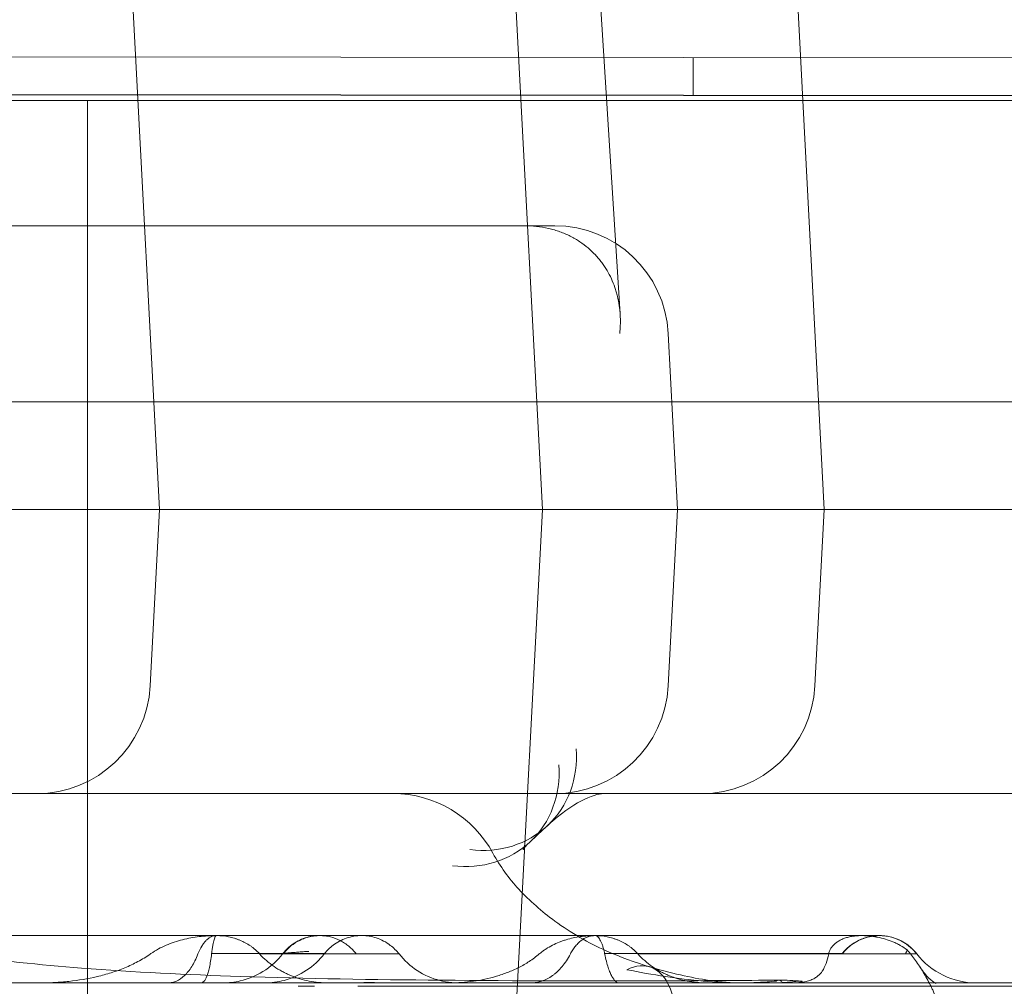
# Model space of a CAD drawing. Units: millimetres. Extents: x 39072 to 46572, y 8604 to 16104.
# Drawn here: x 42709 to 42761, y 13080 to 13131 of the extents above; entities that cross this region are included whole.
import ezdxf

# ---------------------------------------------------------------- set-up
doc = ezdxf.new("R2010")
doc.units = ezdxf.units.MM

# ---------------------------------------------------------------- blocks, each defined once
blk = doc.blocks.new('A$C00294823')
at = {"color": 0, "linetype": 'Continuous', "lineweight": 0}
for p, q in [((13310.933, 3586.312), (13308.923, 3624.678)), ((13329.157, 3624.678), (13331.167, 3586.312)), ((13335.275, 3596.63), (13333.501, 3624.731)), ((13344.042, 3624.678), (13346.053, 3586.312)), ((14058.917, 3609.466), (13150.917, 3610.387)), ((13339.135, 3608.196), (13339.137, 3610.196)), ((13150.915, 3608.392), (14057.915, 3607.471)), ((13150.915, 3608.387), (14057.915, 3607.467)), ((13319.915, 3607.931), (13294.915, 3607.931)), ((13307.134, 3559.088), (13307.134, 3607.931)), ((13344.915, 3607.931), (13319.915, 3607.931)), ((13369.915, 3607.931), (13344.915, 3607.931)), ((13329.986, 3601.312), (13210.425, 3601.312)), ((13329.986, 3601.312), (13330.208, 3601.312)), ((13331.419, 3601.312), (13330.208, 3601.312)), ((13331.822, 3601.312), (13331.419, 3601.312)), ((13337.814, 3595.626), (13338.302, 3586.312)), ((13169.915, 3592.013), (14003.647, 3592.013)), ((13223.945, 3586.312), (13707.164, 3586.312)), ((13310.933, 3586.312), (13310.445, 3576.998)), ((13324.86, 3465.961), (13331.167, 3586.312)), ((13337.814, 3576.998), (13338.302, 3586.312)), ((13345.565, 3576.998), (13346.053, 3586.312)), ((13696.76, 3571.312), (13223.945, 3571.312)), ((13294.286, 3561.312), (13319.606, 3561.312)), ((13319.133, 3561.131), (13318.264, 3561.131)), ((13382.632, 3561.131), (13321.421, 3561.131)), ((13323.995, 3561.312), (13362.493, 3561.312)), ((13344.435, 3561.312), (13344.425, 3561.312))]:
    blk.add_line(p, q, dxfattribs=at)
for centre, start, end in [((13331.822, 3595.312), 3, 90), ((13304.454, 3577.312), 270, 357), ((13331.822, 3577.312), 270, 357), ((13339.573, 3577.312), 270, 357), ((13323.274, 3565.312), 28.3647, 90)]:
    blk.add_arc(centre, 6, start, end, dxfattribs=at)
for centre, major_axis, ratio, start_param, end_param in [((13327.334, 3573.998), (4.086, -4.394), 0.883959, 5.472513, 7.110783), ((13326.412, 3573.137), (4.105, -4.376), 0.883054, 5.467528, 7.106834), ((13354.086, 3565.312), (0, -4), 0.999956, 5.378289, 6.283185), ((13335.108, 3556.417), (-1.719, -5.748), 0.462566, 1.708275, 3.550423), ((13343.69, 3556.456), (0.043, -5), 0.187469, 2.969809, 3.277785)]:
    blk.add_ellipse(centre, major_axis=major_axis, ratio=ratio, start_param=start_param, end_param=end_param, dxfattribs=at)
for points, knots in [([(13546.41, 3608.433), (13546.41, 3609.392), (13546.325, 3611.319), (13546.007, 3613.741), (13545.607, 3615.743), (13545.097, 3617.805), (13544.573, 3619.458), (13543.673, 3621.849), (13542.56, 3624.44), (13540.13, 3628.747), (13536.9, 3633.262), (13534.257, 3636.274), (13531.357, 3639.295), (13528.176, 3642.327), (13521.035, 3648.145), (13510.734, 3654.953), (13499.053, 3661.04), (13489.255, 3665.423), (13480.961, 3668.795), (13471.726, 3672.176), (13458.128, 3676.626), (13444.298, 3680.478), (13430.15, 3683.881), (13415.727, 3687.017), (13397.176, 3690.476), (13377.98, 3693.359), (13362.266, 3695.332), (13348.317, 3696.863), (13332.134, 3698.331), (13315.213, 3699.487), (13296.565, 3700.399), (13283.971, 3700.736), (13265.932, 3700.956), (13245.322, 3700.909), (13224.186, 3700.081), (13200.594, 3698.629), (13174.496, 3696.313), (13148.813, 3692.293), (13130.132, 3688.584), (13118.017, 3685.922), (13100.128, 3681.126), (13082.374, 3675.347), (13070.559, 3670.66), (13059.685, 3665.842), (13052.19, 3662.218), (13042.706, 3656.874), (13035.97, 3652.649), (13029.702, 3648.233), (13023.933, 3643.623), (13018.627, 3638.741), (13015.325, 3635.156), (13012.654, 3631.915), (13010.577, 3629.198), (13008.073, 3625.19), (13006.219, 3621.414), (13005.154, 3618.588), (13004.492, 3616.269), (13003.968, 3613.919), (13003.584, 3610.938), (13003.591, 3607.343), (13004.144, 3603.161), (13005.518, 3598.457), (13007.122, 3595.061), (13008.752, 3592.11), (13010.32, 3589.572), (13013.892, 3584.723), (13018.977, 3579.118), (13025.578, 3573.135), (13030.078, 3569.621), (13034.644, 3566.257), (13039.283, 3563.053), (13046.255, 3558.735), (13051.063, 3556.045), (13053.543, 3554.726), (13053.625, 3554.682)], [0.026431, 0.026431, 0.026431, 0.026431, 1.060437, 2.120874, 2.651092, 3.181311, 4.241748, 4.241748, 5.302185, 6.362622, 7.423059, 8.483495, 8.483495, 9.595958, 10.70842, 12.933345, 15.15827, 16.270732, 17.383194, 18.866478, 20.349761, 23.316327, 24.79961, 26.282893, 29.24946, 32.216026, 33.699309, 35.182592, 37.407517, 39.632442, 41.301135, 44.082291, 44.082291, 47.607707, 51.133122, 51.133122, 55.432805, 59.732488, 59.732488, 61.83507, 63.937652, 66.040233, 68.142815, 68.142815, 69.911034, 70.795143, 71.679253, 72.563362, 73.447471, 74.331581, 75.21569, 75.21569, 75.803799, 76.391908, 76.78398, 77.176052, 77.372089, 77.568125, 77.960197, 78.35227, 78.744342, 79.332451, 79.920559, 79.920559, 80.380591, 80.840623, 81.760686, 82.68075, 83.600813, 83.600813, 84.561267, 85.521722, 86.482176, 86.515033, 86.515033, 86.515033, 86.515033]), ([(13053.625, 3554.682), (13055.942, 3553.452), (13059.505, 3551.648), (13064.399, 3549.338), (13069.46, 3547.062), (13078.532, 3543.262), (13086.648, 3540.315), (13099.838, 3535.947), (13112.226, 3532.372), (13130.894, 3527.987), (13148.031, 3524.667), (13160.514, 3522.75), (13179.263, 3520.202), (13204.542, 3517.644), (13229.896, 3516.5), (13247.609, 3516.088), (13257.948, 3515.94), (13268.145, 3515.959), (13279.587, 3516.06), (13292.342, 3516.321), (13311.328, 3517.141), (13330.049, 3518.371), (13350.488, 3520.175), (13372.463, 3522.707), (13395.738, 3526.149), (13418.265, 3530.297), (13434.525, 3533.972), (13445.067, 3536.682), (13452.011, 3538.56), (13460.553, 3541.052), (13470.648, 3544.322), (13479.801, 3547.63), (13486.816, 3550.44), (13491.738, 3552.558), (13499.089, 3555.878), (13509.89, 3561.409), (13520.595, 3568.391), (13527.985, 3574.366), (13531.255, 3577.469), (13534.209, 3580.539), (13536.877, 3583.574), (13540.121, 3588.106), (13542.553, 3592.414), (13543.663, 3594.995), (13544.56, 3597.371), (13545.254, 3599.552), (13545.811, 3602.036), (13546.119, 3603.984), (13546.338, 3605.921), (13546.407, 3607.377), (13546.41, 3608.36), (13546.41, 3608.36), (13546.41, 3608.36), (13546.41, 3608.36)], [86.515033, 86.515033, 86.515033, 86.515033, 87.442631, 87.922858, 88.403085, 89.36354, 91.284449, 91.284449, 93.961036, 95.566988, 97.708258, 99.849527, 99.849527, 104.122363, 108.395198, 108.395198, 110.16767, 111.940142, 111.940142, 114.186432, 116.432721, 118.67901, 120.9253, 123.920352, 126.915405, 129.910457, 132.90551, 133.654273, 134.403036, 135.900562, 137.398088, 138.895614, 140.018759, 140.580331, 141.141904, 143.388193, 145.634482, 146.757627, 147.880772, 147.880772, 148.940465, 150.000158, 151.059852, 152.119545, 152.119545, 153.179238, 154.238932, 154.768778, 155.298625, 156.358318, 156.358318, 156.358318, 156.35835, 156.35835, 156.35835, 156.35835]), ([(13330.208, 3601.312), (13330.43, 3601.312), (13330.648, 3601.3), (13331.076, 3601.252), (13331.286, 3601.216), (13331.544, 3601.157), (13331.596, 3601.144), (13331.698, 3601.117), (13331.849, 3601.075), (13331.996, 3601.027), (13332.282, 3600.924), (13332.465, 3600.845), (13332.684, 3600.734), (13332.728, 3600.712), (13332.813, 3600.665), (13332.856, 3600.641), (13332.981, 3600.569), (13333.062, 3600.518), (13333.296, 3600.362), (13333.442, 3600.252), (13333.717, 3600.018), (13333.846, 3599.896), (13334.026, 3599.703), (13334.084, 3599.637), (13334.196, 3599.504), (13334.249, 3599.436), (13334.504, 3599.094), (13334.672, 3598.807), (13334.879, 3598.359), (13334.94, 3598.207), (13335.02, 3597.974), (13335.045, 3597.896), (13335.092, 3597.738), (13335.113, 3597.659), (13335.209, 3597.263), (13335.256, 3596.942), (13335.286, 3596.453), (13335.289, 3596.289), (13335.283, 3596.042), (13335.278, 3595.917), (13335.267, 3595.772), (13335.261, 3595.709), (13335.257, 3595.667), (13335.255, 3595.646), (13335.253, 3595.626)], [0, 0, 0, 0, 0.0625, 0.0625, 0.125, 0.125, 0.140625, 0.140625, 0.15625, 0.1875, 0.1875, 0.25, 0.25, 0.265625, 0.265625, 0.28125, 0.28125, 0.3125, 0.3125, 0.375, 0.375, 0.4375, 0.4375, 0.46875, 0.46875, 0.5, 0.5, 0.625, 0.625, 0.6875, 0.6875, 0.71875, 0.71875, 0.75, 0.75, 0.875, 0.875, 0.9375, 0.9375, 0.96875, 0.984375, 0.992187, 0.992187, 1, 1, 1, 1]), ([(13334.488, 3571.312), (13334.244, 3571.312), (13333.917, 3571.266), (13332.931, 3570.795), (13332.357, 3570.43), (13331.611, 3569.78), (13331.516, 3569.694), (13331.419, 3569.604)], [0, 0, 0, 0, 10.011991, 10.011991, 18.189267, 18.189267, 19.362694, 19.362694, 19.362694, 19.362694]), ([(13330.517, 3568.762), (13330.292, 3568.55), (13330.185, 3568.404), (13330.149, 3568.349), (13330.146, 3568.344), (13330.146, 3568.344), (13330.177, 3568.403), (13330.226, 3568.579), (13330.243, 3568.683), (13330.249, 3568.784)], [0, 0, 0, 0, 4.15236, 4.15236, 5.120771, 5.120771, 8.310664, 8.310664, 10.981488, 10.981488, 10.981488, 10.981488]), ([(13286.806, 3567.917), (13286.818, 3567.893), (13286.836, 3567.86), (13286.888, 3567.772), (13286.926, 3567.715), (13287.074, 3567.513), (13287.204, 3567.37), (13287.583, 3567.011), (13287.842, 3566.798), (13288.456, 3566.354), (13288.859, 3566.113), (13290.025, 3565.489), (13290.824, 3565.142), (13292.831, 3564.403), (13294.069, 3564.045), (13296.951, 3563.352), (13298.613, 3563.047), (13302.437, 3562.49), (13304.616, 3562.267), (13309.584, 3561.879), (13312.389, 3561.746), (13318.713, 3561.534), (13322.247, 3561.483), (13329.825, 3561.419), (13333.88, 3561.41), (13339.851, 3561.429), (13341.747, 3561.44), (13343.647, 3561.456)], [0, 0, 0, 0, 0.227203, 0.227203, 0.554758, 0.554758, 1.413892, 1.413892, 2.599114, 2.599114, 4.259028, 4.259028, 7.235382, 7.235382, 11.535101, 11.535101, 17.091873, 17.091873, 24.184173, 24.184173, 33.150044, 33.150044, 44.266141, 44.266141, 56.81454, 56.81454, 62.621021, 62.621021, 62.621021, 62.621021]), ([(13328.553, 3568.162), (13328.93, 3567.459), (13329.406, 3566.823), (13330.494, 3565.637), (13331.142, 3565.078), (13332.684, 3563.944), (13333.589, 3563.433), (13335.282, 3562.676), (13336.048, 3562.398), (13336.827, 3562.166)], [0, 0, 0, 0, 2.633571, 2.633571, 5.588064, 5.588064, 9.364158, 9.364158, 12.295909, 12.295909, 12.295909, 12.295909]), ([(13286.438, 3563.809), (13286.438, 3563.809), (13286.438, 3563.809), (13286.438, 3563.809), (13286.438, 3563.809), (13286.439, 3563.809), (13286.439, 3563.809), (13286.441, 3563.809), (13286.442, 3563.809), (13286.447, 3563.809), (13286.45, 3563.809), (13286.489, 3563.809), (13286.524, 3563.809), (13286.606, 3563.809), (13286.653, 3563.809), (13286.95, 3563.809), (13287.2, 3563.809), (13288.118, 3563.809), (13288.788, 3563.809), (13292.618, 3563.809), (13295.781, 3563.809), (13301.368, 3563.809), (13303.818, 3563.809), (13308.068, 3563.809), (13309.902, 3563.809), (13312.237, 3563.809), (13312.811, 3563.809), (13313.562, 3563.809), (13313.749, 3563.809), (13313.935, 3563.809)], [0, 0, 0, 0, 0.000049, 0.000049, 0.00083, 0.00083, 0.002393, 0.002393, 0.008643, 0.008643, 0.023207, 0.023207, 0.178559, 0.178559, 0.385696, 0.385696, 1.490424, 1.490424, 4.436365, 4.436365, 18.369638, 18.369638, 29.61221, 29.61221, 38.616258, 38.616258, 41.61647, 41.61647, 42.616477, 42.616477, 42.616477, 42.616477]), ([(13310.482, 3562.857), (13310.61, 3562.948), (13310.742, 3563.029), (13311.013, 3563.176), (13311.151, 3563.242), (13311.432, 3563.361), (13311.575, 3563.415), (13311.865, 3563.511), (13312.01, 3563.554), (13312.302, 3563.628), (13312.448, 3563.66), (13312.742, 3563.715), (13312.889, 3563.737), (13313.334, 3563.791), (13313.633, 3563.809), (13313.935, 3563.809)], [0, 0, 0, 0, 0.125, 0.125, 0.25, 0.25, 0.375, 0.375, 0.5, 0.5, 0.625, 0.625, 0.75, 0.75, 1, 1, 1, 1]), ([(13312.971, 3562.841), (13313.032, 3562.998), (13313.101, 3563.135), (13313.194, 3563.287), (13313.213, 3563.316), (13313.251, 3563.372), (13313.271, 3563.398), (13313.33, 3563.475), (13313.37, 3563.52), (13313.453, 3563.603), (13313.495, 3563.639), (13313.559, 3563.686), (13313.581, 3563.7), (13313.625, 3563.726), (13313.647, 3563.738), (13313.712, 3563.768), (13313.756, 3563.784), (13313.823, 3563.799), (13313.845, 3563.803), (13313.879, 3563.806), (13313.89, 3563.807), (13313.912, 3563.809), (13313.924, 3563.809), (13313.935, 3563.809)], [0, 0, 0, 0, 0.25, 0.25, 0.3125, 0.3125, 0.375, 0.375, 0.5, 0.5, 0.625, 0.625, 0.6875, 0.6875, 0.75, 0.75, 0.875, 0.875, 0.9375, 0.9375, 0.96875, 0.96875, 1, 1, 1, 1]), ([(13313.691, 3562.857), (13313.702, 3562.95), (13313.713, 3563.033), (13313.734, 3563.183), (13313.745, 3563.249), (13313.767, 3563.369), (13313.778, 3563.422), (13313.8, 3563.517), (13313.811, 3563.558), (13313.843, 3563.667), (13313.864, 3563.719), (13313.905, 3563.789), (13313.925, 3563.807), (13313.944, 3563.809)], [0, 0, 0, 0, 0.125, 0.125, 0.25, 0.25, 0.375, 0.375, 0.5, 0.5, 0.75, 0.75, 1, 1, 1, 1]), ([(13313.944, 3563.809), (13313.945, 3563.809), (13313.95, 3563.809), (13313.958, 3563.809), (13313.966, 3563.809), (13313.97, 3563.809)], [0.0000248, 0.0000248, 0.0000248, 0.0000248, 0.0765909, 0.5391899, 0.9999679, 0.9999679, 0.9999679, 0.9999679]), ([(13313.957, 3563.809), (13314.109, 3563.809), (13314.261, 3563.809), (13314.869, 3563.809), (13315.324, 3563.809), (13317.11, 3563.809), (13318.391, 3563.809), (13319.423, 3563.809)], [0, 0, 0, 0, 1, 1, 4.000025, 4.000025, 12.990733, 12.990733, 12.990733, 12.990733]), ([(13316.214, 3562.857), (13316.144, 3562.935), (13316.069, 3563.008), (13315.95, 3563.11), (13315.91, 3563.143), (13315.826, 3563.208), (13315.784, 3563.239), (13315.566, 3563.388), (13315.383, 3563.486), (13315.141, 3563.585), (13315.093, 3563.604), (13314.994, 3563.639), (13314.944, 3563.656), (13314.794, 3563.701), (13314.692, 3563.726), (13314.387, 3563.786), (13314.18, 3563.807), (13313.97, 3563.809)], [0, 0, 0, 0, 0.125, 0.125, 0.1875, 0.1875, 0.25, 0.25, 0.5, 0.5, 0.5625, 0.5625, 0.625, 0.625, 0.75, 0.75, 0.9997595, 0.9997595, 0.9997595, 0.9997595]), ([(13317.458, 3562.861), (13317.611, 3563.057), (13317.796, 3563.232), (13318.22, 3563.526), (13318.471, 3563.639), (13318.953, 3563.78), (13319.19, 3563.809), (13319.424, 3563.809)], [0, 0, 0, 0, 0.746662, 0.746662, 1.55098, 1.55098, 2.254202, 2.254202, 2.254202, 2.254202]), ([(13321.329, 3562.84), (13321.214, 3562.99), (13321.086, 3563.124), (13320.873, 3563.303), (13320.799, 3563.358), (13320.643, 3563.462), (13320.563, 3563.509), (13320.317, 3563.636), (13320.146, 3563.701), (13319.875, 3563.767), (13319.783, 3563.783), (13319.6, 3563.804), (13319.507, 3563.809), (13319.229, 3563.808), (13319.047, 3563.786), (13318.779, 3563.724), (13318.691, 3563.698), (13318.559, 3563.651), (13318.516, 3563.634), (13318.43, 3563.598), (13318.389, 3563.579), (13318.182, 3563.478), (13318.027, 3563.38), (13317.812, 3563.202), (13317.743, 3563.138), (13317.614, 3563.002), (13317.553, 3562.931), (13317.497, 3562.857)], [0, 0, 0, 0, 0.125, 0.125, 0.1875, 0.1875, 0.25, 0.25, 0.375, 0.375, 0.4375, 0.4375, 0.5, 0.5, 0.625, 0.625, 0.6875, 0.6875, 0.71875, 0.71875, 0.75, 0.75, 0.875, 0.875, 0.9375, 0.9375, 1, 1, 1, 1]), ([(13319.424, 3563.809), (13320.187, 3563.809), (13320.91, 3563.809), (13321.416, 3563.809), (13321.496, 3563.809), (13321.608, 3563.809), (13321.609, 3563.809), (13321.638, 3563.809)], [0.001752, 0.001752, 0.001752, 0.001752, 10.008089, 10.008089, 12.47778, 12.47778, 14.956097, 14.956097, 14.956097, 14.956097]), ([(13321.638, 3563.809), (13321.496, 3563.809), (13321.353, 3563.797), (13321.076, 3563.75), (13320.94, 3563.716), (13320.56, 3563.587), (13320.32, 3563.462), (13319.941, 3563.176), (13319.789, 3563.024), (13319.66, 3562.857)], [0, 0, 0, 0, 0.42719, 0.42719, 0.843037, 0.843037, 1.633603, 1.633603, 2.2668, 2.2668, 2.2668, 2.2668]), ([(13321.638, 3563.809), (13322.462, 3563.809), (13323.263, 3563.809), (13325.815, 3563.809), (13327.487, 3563.809), (13330.754, 3563.809), (13332.346, 3563.809), (13333.934, 3563.809)], [15.130212, 15.130212, 15.130212, 15.130212, 20.436762, 20.436762, 32.48279, 32.48279, 44.789145, 44.789145, 44.789145, 44.789145]), ([(13321.638, 3563.809), (13321.766, 3563.809), (13321.896, 3563.799), (13322.147, 3563.759), (13322.269, 3563.729), (13322.655, 3563.602), (13322.91, 3563.466), (13323.305, 3563.164), (13323.462, 3563.011), (13323.595, 3562.841)], [0, 0, 0, 0, 0.386033, 0.386033, 0.762166, 0.762166, 1.605023, 1.605023, 2.253102, 2.253102, 2.253102, 2.253102]), ([(13331.021, 3562.857), (13331.074, 3562.902), (13331.128, 3562.945), (13331.238, 3563.026), (13331.294, 3563.065), (13331.464, 3563.175), (13331.579, 3563.241), (13331.814, 3563.36), (13331.933, 3563.414), (13332.115, 3563.486), (13332.176, 3563.509), (13332.298, 3563.551), (13332.36, 3563.571), (13332.546, 3563.628), (13332.67, 3563.66), (13332.919, 3563.715), (13333.044, 3563.737), (13333.296, 3563.773), (13333.422, 3563.787), (13333.613, 3563.8), (13333.709, 3563.805), (13333.805, 3563.807), (13333.869, 3563.809), (13333.902, 3563.809), (13333.934, 3563.809)], [0, 0, 0, 0, 0.0625, 0.0625, 0.125, 0.125, 0.25, 0.25, 0.375, 0.375, 0.4375, 0.4375, 0.5, 0.5, 0.625, 0.625, 0.75, 0.75, 0.875, 0.875, 0.9375, 0.96875, 0.96875, 1, 1, 1, 1]), ([(13332.645, 3562.841), (13332.686, 3562.92), (13332.729, 3562.994), (13332.821, 3563.133), (13332.869, 3563.199), (13332.944, 3563.29), (13332.969, 3563.319), (13333.021, 3563.375), (13333.047, 3563.401), (13333.126, 3563.477), (13333.18, 3563.523), (13333.29, 3563.605), (13333.347, 3563.641), (13333.462, 3563.703), (13333.578, 3563.754), (13333.696, 3563.784), (13333.785, 3563.799), (13333.814, 3563.803), (13333.859, 3563.806), (13333.874, 3563.807), (13333.904, 3563.809), (13333.919, 3563.809), (13333.934, 3563.809)], [0, 0, 0, 0, 0.125, 0.125, 0.25, 0.25, 0.3125, 0.3125, 0.375, 0.375, 0.5, 0.5, 0.625, 0.625, 0.75, 0.875, 0.875, 0.9375, 0.9375, 0.96875, 0.96875, 1, 1, 1, 1]), ([(13333.945, 3563.809), (13333.948, 3563.809), (13333.955, 3563.809), (13333.961, 3563.809), (13333.964, 3563.809)], [0.0042331, 0.0042331, 0.0042331, 0.0042331, 0.4999386, 1, 1, 1, 1]), ([(13334.454, 3562.857), (13334.436, 3562.95), (13334.417, 3563.032), (13334.377, 3563.181), (13334.357, 3563.248), (13334.316, 3563.367), (13334.295, 3563.421), (13334.253, 3563.516), (13334.231, 3563.557), (13334.167, 3563.666), (13334.123, 3563.718), (13334.035, 3563.789), (13333.99, 3563.808), (13333.945, 3563.809)], [0, 0, 0, 0, 0.125, 0.125, 0.25, 0.25, 0.375, 0.375, 0.5, 0.5, 0.75, 0.75, 1, 1, 1, 1]), ([(13333.954, 3563.809), (13334.159, 3563.809), (13334.364, 3563.809), (13335.184, 3563.809), (13335.798, 3563.809), (13338.234, 3563.809), (13340.023, 3563.809), (13343.356, 3563.809), (13344.894, 3563.809), (13346.792, 3563.809), (13347.365, 3563.809), (13348.159, 3563.809), (13348.419, 3563.809), (13348.813, 3563.809), (13348.918, 3563.809), (13348.99, 3563.809), (13348.987, 3563.809), (13348.999, 3563.809)], [0, 0, 0, 0, 1, 1, 4.000014, 4.000014, 13.004944, 13.004944, 22.473862, 22.473862, 28.688452, 28.688452, 34.197078, 34.197078, 40.703035, 40.703035, 44.120601, 44.120601, 44.120601, 44.120601]), ([(13336.198, 3562.857), (13336.128, 3562.935), (13336.054, 3563.007), (13335.937, 3563.11), (13335.897, 3563.143), (13335.815, 3563.207), (13335.773, 3563.238), (13335.557, 3563.387), (13335.374, 3563.485), (13335.134, 3563.585), (13335.085, 3563.604), (13334.986, 3563.639), (13334.936, 3563.655), (13334.786, 3563.7), (13334.685, 3563.726), (13334.38, 3563.786), (13334.174, 3563.807), (13333.965, 3563.809)], [0, 0, 0, 0, 0.125, 0.125, 0.1875, 0.1875, 0.25, 0.25, 0.5, 0.5, 0.5625, 0.5625, 0.625, 0.625, 0.75, 0.75, 1, 1, 1, 1]), ([(13346.291, 3562.841), (13346.306, 3562.916), (13346.331, 3562.995), (13346.385, 3563.097), (13346.396, 3563.117), (13346.422, 3563.158), (13346.436, 3563.178), (13346.48, 3563.239), (13346.515, 3563.279), (13346.594, 3563.358), (13346.639, 3563.398), (13346.737, 3563.472), (13346.791, 3563.507), (13346.878, 3563.557), (13346.908, 3563.573), (13346.97, 3563.603), (13347.001, 3563.617), (13347.098, 3563.658), (13347.165, 3563.681), (13347.268, 3563.712), (13347.303, 3563.722), (13347.373, 3563.739), (13347.408, 3563.747), (13347.513, 3563.768), (13347.583, 3563.779), (13347.725, 3563.796), (13347.797, 3563.801), (13347.937, 3563.808), (13348.007, 3563.809), (13348.214, 3563.807), (13348.349, 3563.798), (13348.548, 3563.777), (13348.614, 3563.768), (13348.744, 3563.748), (13348.808, 3563.737), (13348.871, 3563.725)], [0, 0, 0, 0, 0.125, 0.125, 0.15625, 0.15625, 0.1875, 0.1875, 0.25, 0.25, 0.3125, 0.3125, 0.375, 0.375, 0.40625, 0.40625, 0.4375, 0.4375, 0.5, 0.5, 0.53125, 0.53125, 0.5625, 0.5625, 0.625, 0.625, 0.6875, 0.6875, 0.75, 0.75, 0.875, 0.875, 0.9375, 0.9375, 1, 1, 1, 1]), ([(13350.941, 3562.841), (13350.824, 3562.99), (13350.692, 3563.124), (13350.473, 3563.302), (13350.397, 3563.358), (13350.237, 3563.462), (13350.155, 3563.509), (13349.903, 3563.635), (13349.726, 3563.701), (13349.448, 3563.767), (13349.354, 3563.783), (13349.167, 3563.804), (13349.072, 3563.809), (13348.883, 3563.809), (13348.787, 3563.803), (13348.599, 3563.781), (13348.414, 3563.75), (13348.233, 3563.698), (13348.054, 3563.637), (13347.965, 3563.601), (13347.709, 3563.479), (13347.549, 3563.38), (13347.328, 3563.202), (13347.257, 3563.138), (13347.125, 3563.002), (13347.063, 3562.931), (13347.005, 3562.857)], [0, 0, 0, 0, 0.125, 0.125, 0.1875, 0.1875, 0.25, 0.25, 0.375, 0.375, 0.4375, 0.4375, 0.5, 0.5, 0.5625, 0.5625, 0.625, 0.6875, 0.6875, 0.75, 0.75, 0.875, 0.875, 0.9375, 0.9375, 1, 1, 1, 1]), ([(13348.999, 3563.809), (13348.851, 3563.809), (13348.702, 3563.796), (13348.415, 3563.745), (13348.275, 3563.709), (13347.89, 3563.573), (13347.651, 3563.445), (13347.285, 3563.159), (13347.142, 3563.015), (13347.02, 3562.857)], [0, 0, 0, 0, 0.443675, 0.443675, 0.87469, 0.87469, 1.668136, 1.668136, 2.267752, 2.267752, 2.267752, 2.267752]), ([(13348.871, 3563.725), (13349.15, 3563.671), (13349.423, 3563.591), (13349.753, 3563.453), (13349.819, 3563.424), (13349.948, 3563.36), (13350.012, 3563.327), (13350.201, 3563.22), (13350.321, 3563.141), (13350.437, 3563.054)], [0, 0, 0, 0, 0.5, 0.5, 0.625, 0.625, 0.75, 0.75, 1, 1, 1, 1]), ([(13348.999, 3563.809), (13349.104, 3563.809), (13349.211, 3563.802), (13349.419, 3563.775), (13349.521, 3563.755), (13349.892, 3563.656), (13350.153, 3563.533), (13350.6, 3563.228), (13350.795, 3563.046), (13350.956, 3562.84)], [0, 0, 0, 0, 0.317556, 0.317556, 0.629583, 0.629583, 1.470224, 1.470224, 2.252933, 2.252933, 2.252933, 2.252933]), ([(13310.458, 3562.841), (13310.244, 3562.689), (13310.023, 3562.555), (13309.571, 3562.313), (13309.34, 3562.205), (13308.868, 3562.011), (13308.628, 3561.925), (13308.263, 3561.81), (13308.14, 3561.774), (13307.894, 3561.706), (13307.771, 3561.675), (13307.154, 3561.529), (13306.656, 3561.447), (13305.905, 3561.365), (13305.654, 3561.345), (13305.276, 3561.325), (13305.086, 3561.317), (13304.865, 3561.313), (13304.77, 3561.312), (13304.706, 3561.312), (13304.675, 3561.312), (13304.643, 3561.312)], [0, 0, 0, 0, 0.125, 0.125, 0.25, 0.25, 0.375, 0.375, 0.4375, 0.4375, 0.5, 0.5, 0.75, 0.75, 0.875, 0.875, 0.9375, 0.96875, 0.984375, 0.984375, 1, 1, 1, 1]), ([(13312.971, 3562.841), (13312.921, 3562.713), (13312.869, 3562.594), (13312.759, 3562.373), (13312.702, 3562.271), (13312.582, 3562.081), (13312.52, 3561.993), (13312.391, 3561.833), (13312.324, 3561.76), (13312.12, 3561.568), (13311.98, 3561.472), (13311.763, 3561.376), (13311.689, 3561.352), (13311.578, 3561.328), (13311.541, 3561.322), (13311.486, 3561.316), (13311.458, 3561.313), (13311.43, 3561.312), (13311.411, 3561.312), (13311.402, 3561.312), (13311.393, 3561.312)], [0, 0, 0, 0, 0.125, 0.125, 0.25, 0.25, 0.375, 0.375, 0.5, 0.5, 0.75, 0.75, 0.875, 0.875, 0.9375, 0.9375, 0.96875, 0.984375, 0.984375, 1, 1, 1, 1]), ([(13313.691, 3562.857), (13313.675, 3562.708), (13313.657, 3562.575), (13313.619, 3562.335), (13313.6, 3562.227), (13313.558, 3562.032), (13313.537, 3561.945), (13313.503, 3561.828), (13313.492, 3561.791), (13313.469, 3561.722), (13313.457, 3561.69), (13313.397, 3561.54), (13313.345, 3561.454), (13313.263, 3561.368), (13313.235, 3561.347), (13313.192, 3561.326), (13313.169, 3561.318), (13313.143, 3561.313), (13313.131, 3561.312), (13313.124, 3561.312), (13313.12, 3561.312), (13313.116, 3561.312)], [0, 0, 0, 0, 0.125, 0.125, 0.25, 0.25, 0.375, 0.375, 0.4375, 0.4375, 0.5, 0.5, 0.75, 0.75, 0.875, 0.875, 0.9375, 0.96875, 0.984375, 0.984375, 1, 1, 1, 1]), ([(13317.497, 3562.857), (13317.832, 3562.857), (13318.158, 3562.857), (13318.748, 3562.857), (13319.012, 3562.857), (13319.321, 3562.857), (13319.41, 3562.857), (13319.551, 3562.857), (13319.603, 3562.857), (13319.64, 3562.857), (13319.646, 3562.857), (13319.655, 3562.857), (13319.664, 3562.857), (13319.658, 3562.857), (13319.626, 3562.857), (13319.578, 3562.857), (13319.421, 3562.857), (13319.312, 3562.857), (13319.04, 3562.857), (13318.877, 3562.857), (13318.505, 3562.857), (13318.296, 3562.857), (13317.954, 3562.857), (13317.836, 3562.857), (13317.589, 3562.857), (13317.462, 3562.857), (13316.808, 3562.857), (13316.227, 3562.857), (13315.306, 3562.857), (13314.99, 3562.857), (13314.348, 3562.857), (13314.021, 3562.857), (13313.691, 3562.857)], [0, 0, 0, 0, 0.125, 0.125, 0.25, 0.25, 0.3125, 0.3125, 0.375, 0.375, 0.390625, 0.390625, 0.40625, 0.4375, 0.4375, 0.5, 0.5, 0.5625, 0.5625, 0.625, 0.625, 0.6875, 0.6875, 0.71875, 0.71875, 0.75, 0.75, 0.875, 0.875, 0.9375, 0.9375, 1, 1, 1, 1]), ([(13314.297, 3561.312), (13314.451, 3561.312), (13314.605, 3561.32), (13314.909, 3561.355), (13315.059, 3561.381), (13315.627, 3561.514), (13316.037, 3561.683), (13316.806, 3562.16), (13317.169, 3562.486), (13317.459, 3562.86)], [0, 0, 0, 0, 0.461787, 0.461787, 0.917444, 0.917444, 2.212517, 2.212517, 3.631723, 3.631723, 3.631723, 3.631723]), ([(13316.229, 3562.841), (13316.344, 3562.714), (13316.465, 3562.597), (13316.718, 3562.377), (13316.851, 3562.275), (13317.126, 3562.085), (13317.269, 3561.998), (13317.492, 3561.877), (13317.567, 3561.839), (13317.721, 3561.766), (13317.798, 3561.732), (13318.189, 3561.571), (13318.512, 3561.474), (13319.009, 3561.377), (13319.178, 3561.352), (13319.432, 3561.328), (13319.516, 3561.322), (13319.643, 3561.316), (13319.707, 3561.313), (13319.771, 3561.312), (13319.813, 3561.312), (13319.835, 3561.312), (13319.855, 3561.312)], [0, 0, 0, 0, 0.125, 0.125, 0.25, 0.25, 0.375, 0.375, 0.4375, 0.4375, 0.5, 0.5, 0.75, 0.75, 0.875, 0.875, 0.9375, 0.9375, 0.96875, 0.984375, 0.984375, 0.9999787, 0.9999787, 0.9999787, 0.9999787]), ([(13316.229, 3562.841), (13316.99, 3562.84), (13317.744, 3562.84), (13319.187, 3562.84), (13319.877, 3562.841), (13321.136, 3562.841), (13321.706, 3562.84), (13322.3, 3562.841), (13322.413, 3562.841), (13322.625, 3562.841), (13322.724, 3562.841), (13322.998, 3562.841), (13323.152, 3562.841), (13323.332, 3562.841), (13323.384, 3562.841), (13323.469, 3562.841), (13323.504, 3562.841), (13323.582, 3562.841), (13323.602, 3562.841), (13323.585, 3562.841), (13323.548, 3562.841), (13323.471, 3562.84), (13323.454, 3562.84), (13323.418, 3562.84), (13323.358, 3562.84), (13323.287, 3562.84), (13323.13, 3562.841), (13323.006, 3562.841), (13322.728, 3562.841), (13322.575, 3562.84), (13322.247, 3562.84), (13322.072, 3562.84), (13321.709, 3562.84), (13321.52, 3562.84), (13321.329, 3562.84)], [0.0000052, 0.0000052, 0.0000052, 0.0000052, 0.125, 0.125, 0.25, 0.25, 0.375, 0.375, 0.40625, 0.40625, 0.4375, 0.4375, 0.5, 0.5, 0.53125, 0.53125, 0.5625, 0.5625, 0.625, 0.625, 0.6875, 0.6875, 0.703125, 0.703125, 0.71875, 0.75, 0.75, 0.8125, 0.8125, 0.875, 0.875, 0.9375, 0.9375, 1, 1, 1, 1]), ([(13319.66, 3562.857), (13319.394, 3562.516), (13319.069, 3562.215), (13318.347, 3561.737), (13317.941, 3561.555), (13317.357, 3561.401), (13317.189, 3561.368), (13316.848, 3561.323), (13316.674, 3561.312), (13316.501, 3561.312)], [0, 0, 0, 0, 1.296432, 1.296432, 2.596771, 2.596771, 3.108203, 3.108203, 3.628329, 3.628329, 3.628329, 3.628329]), ([(13318.836, 3562.973), (13318.73, 3562.97), (13318.627, 3562.965), (13318.476, 3562.955), (13318.426, 3562.951), (13318.329, 3562.943), (13318.282, 3562.939), (13318.144, 3562.927), (13318.056, 3562.92), (13317.935, 3562.91), (13317.896, 3562.907), (13317.824, 3562.902), (13317.756, 3562.896), (13317.697, 3562.891), (13317.641, 3562.886), (13317.616, 3562.883), (13317.548, 3562.876), (13317.514, 3562.871), (13317.485, 3562.867), (13317.48, 3562.866), (13317.472, 3562.865), (13317.468, 3562.864), (13317.46, 3562.862), (13317.458, 3562.861), (13317.459, 3562.858), (13317.472, 3562.857), (13317.497, 3562.857)], [0, 0, 0, 0, 0.125, 0.125, 0.1875, 0.1875, 0.25, 0.25, 0.375, 0.375, 0.4375, 0.4375, 0.5, 0.5625, 0.5625, 0.625, 0.625, 0.75, 0.75, 0.78125, 0.78125, 0.8125, 0.8125, 0.875, 0.875, 1, 1, 1, 1]), ([(13323.595, 3562.841), (13323.862, 3562.501), (13324.189, 3562.201), (13324.913, 3561.727), (13325.32, 3561.547), (13325.948, 3561.385), (13326.16, 3561.348), (13326.482, 3561.318), (13326.591, 3561.313), (13326.709, 3561.312), (13326.719, 3561.312), (13326.731, 3561.312), (13326.733, 3561.312), (13326.737, 3561.312), (13326.738, 3561.312), (13326.74, 3561.312), (13326.74, 3561.312), (13326.74, 3561.312), (13326.74, 3561.312), (13326.74, 3561.312), (13326.74, 3561.312), (13326.74, 3561.312), (13326.74, 3561.312), (13326.74, 3561.312), (13326.74, 3561.312), (13326.741, 3561.312), (13326.741, 3561.312), (13326.741, 3561.312), (13326.741, 3561.312), (13326.741, 3561.312), (13326.741, 3561.312), (13326.741, 3561.312), (13326.741, 3561.312), (13326.741, 3561.312), (13326.741, 3561.312), (13326.741, 3561.312), (13326.741, 3561.312), (13326.74, 3561.312), (13326.74, 3561.312), (13326.74, 3561.312), (13326.739, 3561.312), (13326.735, 3561.312), (13326.729, 3561.312), (13326.712, 3561.312), (13326.704, 3561.312), (13326.678, 3561.312), (13326.659, 3561.312), (13326.603, 3561.312), (13326.562, 3561.312), (13326.441, 3561.312), (13326.353, 3561.312), (13326.176, 3561.312), (13326.093, 3561.312), (13325.871, 3561.312), (13325.723, 3561.312), (13325.328, 3561.312), (13325.067, 3561.312), (13324.701, 3561.312), (13324.606, 3561.312), (13324.475, 3561.312), (13324.439, 3561.312), (13324.399, 3561.312), (13324.396, 3561.312), (13324.392, 3561.312), (13324.392, 3561.312), (13324.391, 3561.312), (13324.391, 3561.312), (13324.391, 3561.312), (13324.391, 3561.312), (13324.391, 3561.312), (13324.391, 3561.312), (13324.391, 3561.312), (13324.391, 3561.312), (13324.391, 3561.312), (13324.391, 3561.312), (13324.391, 3561.312), (13324.391, 3561.312), (13324.391, 3561.312), (13324.391, 3561.312), (13324.391, 3561.312)], [0, 0, 0, 0, 1.296433, 1.296433, 2.596784, 2.596784, 3.240585, 3.240585, 3.565997, 3.565997, 3.596481, 3.596481, 3.602196, 3.602196, 3.606196, 3.606196, 3.607196, 3.607196, 3.607259, 3.607259, 3.607322, 3.607322, 3.607354, 3.607354, 3.607417, 3.607417, 3.607671, 3.607671, 3.608672, 3.608672, 3.610672, 3.610672, 3.613828, 3.613828, 3.614672, 3.614672, 3.646671, 3.646671, 3.742668, 3.742668, 4.030662, 4.030662, 4.894685, 4.894685, 5.542684, 5.542684, 6.514712, 6.514712, 7.972833, 7.972833, 10.160206, 10.160206, 11.800536, 11.800536, 14.261135, 14.261135, 17.952059, 17.952059, 19.216116, 19.216116, 19.690135, 19.690135, 19.734574, 19.734574, 19.73874, 19.73874, 19.74074, 19.74074, 19.74174, 19.74174, 19.74224, 19.74224, 19.74249, 19.74249, 19.742615, 19.742615, 19.742678, 19.742678, 19.74273, 19.74273, 19.74273, 19.74273]), ([(13331.001, 3562.841), (13330.831, 3562.695), (13330.654, 3562.565), (13330.292, 3562.329), (13330.106, 3562.222), (13329.726, 3562.03), (13329.532, 3561.943), (13329.236, 3561.826), (13329.136, 3561.79), (13328.937, 3561.721), (13328.837, 3561.689), (13328.335, 3561.54), (13327.93, 3561.454), (13327.317, 3561.368), (13327.112, 3561.347), (13326.803, 3561.326), (13326.7, 3561.32), (13326.544, 3561.315), (13326.467, 3561.313), (13326.389, 3561.312), (13326.337, 3561.312), (13326.311, 3561.312), (13326.285, 3561.312)], [0, 0, 0, 0, 0.125, 0.125, 0.25, 0.25, 0.375, 0.375, 0.4375, 0.4375, 0.5, 0.5, 0.75, 0.75, 0.875, 0.875, 0.9375, 0.9375, 0.96875, 0.984375, 0.984375, 1, 1, 1, 1]), ([(13332.645, 3562.841), (13332.578, 3562.712), (13332.508, 3562.593), (13332.362, 3562.371), (13332.285, 3562.268), (13332.127, 3562.077), (13332.044, 3561.99), (13331.916, 3561.87), (13331.873, 3561.832), (13331.785, 3561.759), (13331.741, 3561.725), (13331.518, 3561.566), (13331.334, 3561.471), (13331.051, 3561.376), (13330.956, 3561.352), (13330.812, 3561.328), (13330.764, 3561.322), (13330.692, 3561.316), (13330.656, 3561.313), (13330.62, 3561.312), (13330.595, 3561.312), (13330.583, 3561.312), (13330.571, 3561.312)], [0.0000003, 0.0000003, 0.0000003, 0.0000003, 0.125, 0.125, 0.25, 0.25, 0.375, 0.375, 0.4375, 0.4375, 0.5, 0.5, 0.75, 0.75, 0.875, 0.875, 0.9375, 0.9375, 0.96875, 0.984375, 0.984375, 1, 1, 1, 1]), ([(13334.454, 3562.857), (13334.484, 3562.706), (13334.515, 3562.572), (13334.578, 3562.329), (13334.609, 3562.221), (13334.674, 3562.026), (13334.706, 3561.939), (13334.755, 3561.822), (13334.772, 3561.785), (13334.804, 3561.717), (13334.821, 3561.685), (13334.902, 3561.536), (13334.966, 3561.451), (13335.06, 3561.367), (13335.09, 3561.346), (13335.136, 3561.325), (13335.159, 3561.318), (13335.185, 3561.313), (13335.196, 3561.312), (13335.203, 3561.312), (13335.207, 3561.312), (13335.211, 3561.312)], [0, 0, 0, 0, 0.125, 0.125, 0.25, 0.25, 0.375, 0.375, 0.4375, 0.4375, 0.5, 0.5, 0.75, 0.75, 0.875, 0.875, 0.9375, 0.96875, 0.984375, 0.984375, 1, 1, 1, 1]), ([(13347.005, 3562.857), (13347.021, 3562.857), (13347.029, 3562.857), (13346.989, 3562.857), (13346.968, 3562.857), (13346.901, 3562.857), (13346.855, 3562.857), (13346.733, 3562.857), (13346.655, 3562.857), (13346.461, 3562.857), (13346.344, 3562.857), (13345.923, 3562.857), (13345.549, 3562.857), (13344.922, 3562.857), (13344.788, 3562.857), (13344.504, 3562.857), (13344.353, 3562.857), (13343.877, 3562.857), (13343.527, 3562.857), (13343.053, 3562.857), (13342.956, 3562.857), (13342.76, 3562.857), (13342.66, 3562.857), (13342.355, 3562.857), (13342.146, 3562.857), (13341.504, 3562.857), (13341.055, 3562.857), (13339.661, 3562.857), (13338.667, 3562.857), (13337.12, 3562.857), (13336.595, 3562.857), (13335.532, 3562.857), (13334.994, 3562.857), (13334.454, 3562.857)], [0, 0, 0, 0, 0.125, 0.125, 0.1875, 0.1875, 0.25, 0.25, 0.3125, 0.3125, 0.375, 0.375, 0.5, 0.5, 0.53125, 0.53125, 0.5625, 0.5625, 0.625, 0.625, 0.640625, 0.640625, 0.65625, 0.65625, 0.6875, 0.6875, 0.75, 0.75, 0.875, 0.875, 0.9375, 0.9375, 1, 1, 1, 1]), ([(13336.213, 3562.841), (13336.328, 3562.714), (13336.448, 3562.596), (13336.7, 3562.376), (13336.832, 3562.274), (13337.107, 3562.084), (13337.249, 3561.997), (13337.471, 3561.876), (13337.546, 3561.838), (13337.699, 3561.765), (13337.776, 3561.731), (13338.166, 3561.57), (13338.487, 3561.474), (13338.982, 3561.377), (13339.15, 3561.352), (13339.402, 3561.328), (13339.487, 3561.322), (13339.613, 3561.316), (13339.676, 3561.313), (13339.74, 3561.312), (13339.782, 3561.312), (13339.803, 3561.312), (13339.824, 3561.312)], [0, 0, 0, 0, 0.125, 0.125, 0.25, 0.25, 0.375, 0.375, 0.4375, 0.4375, 0.5, 0.5, 0.75, 0.75, 0.875, 0.875, 0.9375, 0.9375, 0.96875, 0.984375, 0.984375, 1, 1, 1, 1]), ([(13336.213, 3562.841), (13337.426, 3562.84), (13338.634, 3562.84), (13340.394, 3562.84), (13340.972, 3562.84), (13342.102, 3562.841), (13342.654, 3562.841), (13344.259, 3562.84), (13345.26, 3562.84), (13346.266, 3562.841), (13346.376, 3562.841), (13346.593, 3562.841), (13346.7, 3562.841), (13347.015, 3562.841), (13347.216, 3562.841), (13347.794, 3562.841), (13348.143, 3562.841), (13348.764, 3562.841), (13349.036, 3562.841), (13349.514, 3562.841), (13349.72, 3562.841), (13350.075, 3562.84), (13350.224, 3562.84), (13350.41, 3562.84), (13350.467, 3562.84), (13350.568, 3562.84), (13350.613, 3562.841), (13350.813, 3562.841), (13350.894, 3562.84), (13350.967, 3562.84), (13350.96, 3562.84), (13350.941, 3562.841)], [0.0000044, 0.0000044, 0.0000044, 0.0000044, 0.125, 0.125, 0.1875, 0.1875, 0.25, 0.25, 0.375, 0.375, 0.390625, 0.390625, 0.40625, 0.40625, 0.4375, 0.4375, 0.5, 0.5, 0.5625, 0.5625, 0.625, 0.625, 0.6875, 0.6875, 0.71875, 0.71875, 0.75, 0.75, 0.875, 0.875, 1, 1, 1, 1]), ([(13346.291, 3562.841), (13346.257, 3562.658), (13346.21, 3562.491), (13346.096, 3562.188), (13346.029, 3562.052), (13345.954, 3561.932)], [0, 0, 0, 0, 0.5, 0.5, 1, 1, 1, 1]), ([(13350.437, 3563.054), (13350.592, 3562.875), (13350.74, 3562.687), (13351.023, 3562.293), (13351.159, 3562.087), (13351.417, 3561.658), (13351.54, 3561.434), (13351.686, 3561.143), (13351.714, 3561.085), (13351.771, 3560.967), (13351.854, 3560.788), (13351.932, 3560.607), (13352.082, 3560.241), (13352.173, 3559.992), (13352.339, 3559.483), (13352.412, 3559.223), (13352.509, 3558.824), (13352.539, 3558.69), (13352.593, 3558.42), (13352.642, 3558.15), (13352.68, 3557.877), (13352.705, 3557.672), (13352.712, 3557.604), (13352.722, 3557.501), (13352.726, 3557.467), (13352.732, 3557.398), (13352.735, 3557.364), (13352.737, 3557.33)], [0, 0, 0, 0, 0.125, 0.125, 0.25, 0.25, 0.375, 0.375, 0.40625, 0.40625, 0.4375, 0.5, 0.5, 0.625, 0.625, 0.75, 0.75, 0.8125, 0.8125, 0.875, 0.9375, 0.9375, 0.96875, 0.96875, 0.984375, 0.984375, 1, 1, 1, 1]), ([(13336.827, 3562.165), (13337.934, 3561.834), (13339.014, 3561.584), (13340.598, 3561.358), (13341.169, 3561.314), (13341.671, 3561.314)], [0, 0, 0, 0, 4.092497, 4.092497, 6.628037, 6.628037, 6.628037, 6.628037]), ([(13351.116, 3562.147), (13351.286, 3561.886), (13351.454, 3561.692), (13351.729, 3561.423), (13351.829, 3561.356), (13351.936, 3561.294), (13351.959, 3561.286), (13351.959, 3561.286), (13351.946, 3561.29), (13351.886, 3561.303), (13351.824, 3561.312), (13351.748, 3561.312)], [0, 0, 0, 0, 1.507447, 1.507447, 3.099704, 3.099704, 4.263927, 4.263927, 5.131079, 5.131079, 6.409424, 6.409424, 6.409424, 6.409424]), ([(13335.629, 3562.008), (13336.308, 3561.872), (13336.984, 3561.751), (13338.329, 3561.549), (13338.995, 3561.467), (13340.313, 3561.352), (13340.965, 3561.318), (13341.932, 3561.314), (13342.252, 3561.321), (13342.73, 3561.343), (13342.889, 3561.353), (13343.206, 3561.377), (13343.364, 3561.392), (13343.521, 3561.409)], [0, 0, 0, 0, 0.25, 0.25, 0.5, 0.5, 0.75, 0.75, 0.875, 0.875, 0.9375, 0.9375, 1, 1, 1, 1]), ([(13344.052, 3561.328), (13344.179, 3561.318), (13344.305, 3561.312), (13344.494, 3561.311), (13344.556, 3561.313), (13344.674, 3561.319), (13344.731, 3561.323), (13344.843, 3561.335), (13344.896, 3561.343), (13344.998, 3561.36), (13345.046, 3561.37), (13345.186, 3561.403), (13345.271, 3561.43), (13345.425, 3561.491), (13345.494, 3561.525), (13345.588, 3561.58), (13345.618, 3561.598), (13345.673, 3561.637), (13345.7, 3561.656), (13345.823, 3561.757), (13345.898, 3561.843), (13345.954, 3561.932)], [0, 0, 0, 0, 0.125, 0.125, 0.1875, 0.1875, 0.25, 0.25, 0.3125, 0.3125, 0.375, 0.375, 0.5, 0.5, 0.625, 0.625, 0.6875, 0.6875, 0.75, 0.75, 1, 1, 1, 1]), ([(13341.697, 3561.315), (13338.465, 3561.315), (13335.23, 3561.315), (13324.249, 3561.315), (13316.461, 3561.315), (13303.306, 3561.315), (13297.967, 3561.315), (13288.471, 3561.315), (13284.316, 3561.315), (13276.202, 3561.315), (13272.237, 3561.315), (13263.869, 3561.315), (13259.464, 3561.315), (13249.991, 3561.315), (13244.924, 3561.315), (13235.369, 3561.315), (13230.88, 3561.315), (13226.392, 3561.315)], [0, 0, 0, 0, 10.000194, 10.000194, 33.861307, 33.861307, 49.977682, 49.977682, 62.434226, 62.434226, 74.322207, 74.322207, 87.567061, 87.567061, 102.865116, 102.865116, 116.459485, 116.459485, 116.459485, 116.459485]), ([(13323.995, 3561.312), (13323.977, 3561.312), (13323.959, 3561.312), (13323.923, 3561.312), (13323.868, 3561.312), (13323.739, 3561.312), (13323.625, 3561.313), (13323.393, 3561.315), (13323.234, 3561.317), (13322.738, 3561.322), (13322.386, 3561.324), (13321.639, 3561.324), (13321.249, 3561.322), (13320.644, 3561.317), (13320.439, 3561.315), (13320.129, 3561.313), (13319.974, 3561.312), (13319.79, 3561.312), (13319.711, 3561.312), (13319.659, 3561.312), (13319.632, 3561.312), (13319.606, 3561.312)], [0, 0, 0, 0, 0.015625, 0.015625, 0.03125, 0.0625, 0.125, 0.125, 0.25, 0.25, 0.5, 0.5, 0.75, 0.75, 0.875, 0.875, 0.9375, 0.96875, 0.984375, 0.984375, 1, 1, 1, 1]), ([(13344.383, 3561.371), (13344.195, 3561.351), (13344.007, 3561.336), (13343.725, 3561.321), (13343.584, 3561.316), (13343.443, 3561.313), (13343.349, 3561.312), (13343.302, 3561.312), (13343.255, 3561.312)], [0, 0, 0, 0, 0.5, 0.5, 0.75, 0.875, 0.875, 1, 1, 1, 1]), ([(13343.647, 3561.456), (13343.844, 3561.458), (13344.043, 3561.453), (13344.444, 3561.431), (13344.649, 3561.417), (13344.843, 3561.402)], [0.000002, 0.000002, 0.000002, 0.000002, 0.591672, 0.591672, 1.214052, 1.214052, 1.214052, 1.214052]), ([(13344.383, 3561.371), (13344.468, 3561.38), (13344.544, 3561.388), (13344.643, 3561.397), (13344.674, 3561.399), (13344.73, 3561.402), (13344.755, 3561.403), (13344.8, 3561.404), (13344.819, 3561.404), (13344.844, 3561.402), (13344.852, 3561.402), (13344.865, 3561.4), (13344.871, 3561.399), (13344.897, 3561.393), (13344.905, 3561.386), (13344.897, 3561.375), (13344.895, 3561.373), (13344.888, 3561.368), (13344.883, 3561.366), (13344.866, 3561.358), (13344.851, 3561.353), (13344.822, 3561.345), (13344.811, 3561.343), (13344.787, 3561.338), (13344.773, 3561.335), (13344.73, 3561.328), (13344.696, 3561.324), (13344.639, 3561.319), (13344.618, 3561.318), (13344.575, 3561.315), (13344.531, 3561.313), (13344.482, 3561.312), (13344.432, 3561.312), (13344.406, 3561.312), (13344.327, 3561.313), (13344.273, 3561.314), (13344.162, 3561.32), (13344.107, 3561.324), (13344.052, 3561.328)], [0, 0, 0, 0, 0.125, 0.125, 0.1875, 0.1875, 0.25, 0.25, 0.3125, 0.3125, 0.34375, 0.34375, 0.375, 0.375, 0.5, 0.5, 0.53125, 0.53125, 0.5625, 0.5625, 0.625, 0.625, 0.65625, 0.65625, 0.6875, 0.6875, 0.75, 0.75, 0.78125, 0.78125, 0.8125, 0.84375, 0.84375, 0.875, 0.875, 0.9375, 0.9375, 1, 1, 1, 1])]:
    blk.add_open_spline(points, degree=3, knots=knots, dxfattribs=at)
for points in [[(13331.419, 3569.604), (13331.119, 3569.325), (13330.818, 3569.044), (13330.517, 3568.762)], [(13313.935, 3563.809), (13313.942, 3563.809), (13313.949, 3563.809), (13313.957, 3563.809)], [(13333.934, 3563.809), (13333.94, 3563.809), (13333.947, 3563.809), (13333.954, 3563.809)], [(13348.984, 3563.809), (13348.993, 3563.809), (13348.994, 3563.809), (13348.999, 3563.809)], [(13310.458, 3562.841), (13310.466, 3562.846), (13310.474, 3562.852), (13310.482, 3562.857)], [(13312.971, 3562.841), (13312.971, 3562.841), (13312.971, 3562.841), (13312.971, 3562.841)], [(13313.691, 3562.857), (13313.691, 3562.857), (13313.691, 3562.857), (13313.691, 3562.857)], [(13316.214, 3562.857), (13316.219, 3562.852), (13316.224, 3562.846), (13316.229, 3562.841)], [(13331.001, 3562.841), (13331.008, 3562.846), (13331.014, 3562.852), (13331.021, 3562.857)], [(13334.454, 3562.857), (13334.454, 3562.857), (13334.454, 3562.857), (13334.454, 3562.857)], [(13336.198, 3562.857), (13336.203, 3562.852), (13336.208, 3562.846), (13336.213, 3562.841)], [(13350.437, 3563.054), (13350.412, 3562.99), (13350.381, 3562.924), (13350.347, 3562.857)], [(13319.855, 3561.312), (13319.773, 3561.312), (13319.689, 3561.312), (13319.606, 3561.312)], [(13323.995, 3561.312), (13322.814, 3561.312), (13321.361, 3561.312), (13319.855, 3561.312)]]:
    blk.add_open_spline(points, degree=3, dxfattribs=at)

msp = doc.modelspace()

# ---------------------------------------------------------------- block references
at = {"color": 0}
msp.add_blockref('A$C00294823', (29405.627, 9518.552), dxfattribs=at)

doc.saveas('drawing.dxf')
